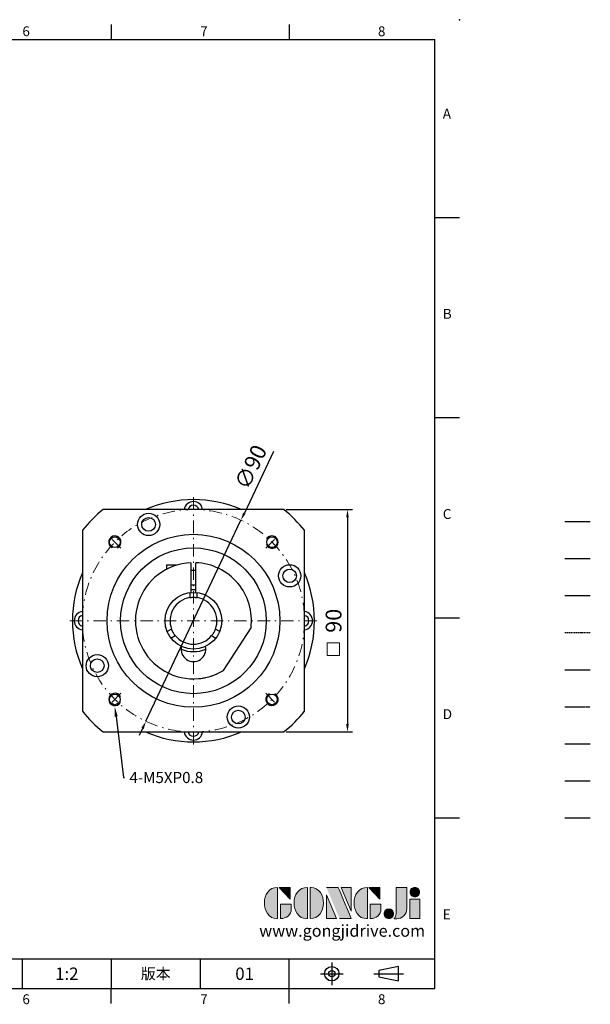
# Model space of a CAD drawing. Units: millimetres. Extents: x -14 to 1368, y -8 to 392.
# Drawn here: x 1137 to 1368, y -6 to 392 of the extents above; entities that cross this region are included whole.
import ezdxf
from ezdxf import colors
from ezdxf.entities.mleader import LeaderData, LeaderLine
from ezdxf.enums import TextEntityAlignment as Align
from ezdxf.math import Vec2, Vec3

# ---------------------------------------------------------------- set-up
doc = ezdxf.new("R2010")
doc.units = ezdxf.units.MM
for name, pattern in [('CENTER', [250, 100, -50, 50, -50]), ('CENTER2', [9.5, 5, -2, 0.5, -2]), ('HIDDEN', [0.375, 0.25, -0.125]), ('PHANTOM', [63.5, 31.75, -6.35, 6.35, -6.35, 6.35, -6.35])]:
    doc.linetypes.add(name, pattern=pattern)
for name, color, linetype in [('CEN', 2, 'CENTER'), ('DIM', 3, 'Continuous'), ('HATCH', 1, 'Continuous'), ('HID', 6, 'HIDDEN'), ('Layer 1', 7, 'Continuous'), ('MAIN', 7, 'Continuous'), ('PHA', 4, 'PHANTOM'), ('QC', 3, 'Continuous'), ('THIN', 1, 'Continuous'), ('TXT', 4, 'Continuous')]:
    doc.layers.add(name, color=color, linetype=linetype)
for name, color, linetype, lineweight in [('中心', 3, 'CENTER2', 18), ('可見 (ISO)', 7, 'Continuous', 30), ('標註', 4, 'Continuous', 18)]:
    doc.layers.add(name, color=color, linetype=linetype, lineweight=lineweight)
doc.styles.add('ATTDEF', font='txt')
doc.styles.add('mytxt', font='txt.shx', dxfattribs={"bigfont": 'chineset.shx'})
doc.dimstyles.new('X1.6', dxfattribs={"dimscale": 1.6, "dimtxt": 4, "dimasz": 2, "dimexe": 1.25, "dimexo": 0.625, "dimgap": 1, "dimtad": 1, "dimdsep": 46, "dimtxsty": 'mytxt', "dimcen": 0, "dimclrd": 4, "dimclre": 4, "dimclrt": 4, "dimazin": 2, "dimtfac": 1, "dimtmove": 0, "dimatfit": 3, "dimfxl": 0, "dimarcsym": 0})

# ---------------------------------------------------------------- blocks, each defined once
blk = doc.blocks.new('*D15')
at = {"layer": 'Defpoints', "color": 0, "linetype": 'ByBlock'}
for p in [(1226.34, 189.48), (1187.86, 108.12)]:
    blk.add_point(p, dxfattribs=at)
at = {"layer": '標註', "color": 4, "linetype": 'ByBlock', "lineweight": -2}
for p, q in [((1239.48, 217.27), (1227.71, 192.38)), ((1187.86, 108.12), (1226.34, 189.48)), ((1186.5, 105.23), (1185.13, 102.34))]:
    blk.add_line(p, q, dxfattribs=at)
at = {"layer": '標註', "color": 4, "linetype": 'ByBlock'}
for points in [[(1227.23, 192.6), (1228.19, 192.15), (1226.34, 189.48)], [(1186.01, 105.46), (1186.98, 105), (1187.86, 108.12)]]:
    blk.add_solid(points, dxfattribs=at)
at = {"layer": '標註', "color": 4, "linetype": 'ByBlock', "insert": (1231.04, 210.65), "char_height": 6.4, "attachment_point": 5, "rotation": 64.6909, "style": 'mytxt'}
blk.add_mtext('∅90', dxfattribs=at)
blk = doc.blocks.new('*D29')
at = {"layer": 'Defpoints', "color": 0, "linetype": 'ByBlock'}
for p in [(1243.69, 193.8), (1243.69, 103.8), (1269.48, 103.8)]:
    blk.add_point(p, dxfattribs=at)
at = {"layer": '標註', "color": 4, "linetype": 'ByBlock', "lineweight": -2}
for p, q in [((1244.69, 193.8), (1271.48, 193.8)), ((1269.48, 190.6), (1269.48, 107)), ((1244.69, 103.8), (1271.48, 103.8))]:
    blk.add_line(p, q, dxfattribs=at)
at = {"layer": '標註', "color": 4, "linetype": 'ByBlock'}
for points in [[(1268.94, 190.6), (1270.01, 190.6), (1269.48, 193.8)], [(1268.94, 107), (1270.01, 107), (1269.48, 103.8)]]:
    blk.add_solid(points, dxfattribs=at)
at = {"layer": '標註', "color": 4, "linetype": 'ByBlock', "insert": (1264.68, 148.8), "char_height": 6.4, "attachment_point": 5, "rotation": 90, "style": 'mytxt'}
blk.add_mtext('90', dxfattribs=at)
blk = doc.blocks.new('block 2')
at = {"layer": 'Layer 1'}
h = blk.add_hatch(color=156, dxfattribs=at)
h.dxf.hatch_style = 2
edge = h.paths.add_edge_path()
edge.add_spline(control_points=[(206.71, 249.95), (206.71, 252.39), (207.32, 254.41), (208.54, 256.02), (209.9, 257.78), (211.76, 258.67), (214.12, 258.67), (214.12, 258.67), (214.12, 241.24), (214.12, 241.24), (214.12, 241.24), (213.58, 241.24), (213.58, 241.24), (211.47, 241.24), (209.76, 242.19), (208.45, 244.1), (207.29, 245.79), (206.71, 247.74), (206.71, 249.95)], knot_values=[0, 0, 0, 0, 1, 1, 1, 2, 2, 2, 3, 3, 3, 4, 4, 4, 5, 5, 5, 6, 6, 6, 6], degree=3, periodic=0)
h = blk.add_hatch(color=156, dxfattribs=at)
h.dxf.hatch_style = 2
h.paths.add_polyline_path([(221.19, 258.67), (221.19, 252.1), (214.92, 258.67)])
h = blk.add_hatch(color=156, dxfattribs=at)
h.dxf.hatch_style = 2
edge = h.paths.add_edge_path()
edge.add_spline(control_points=[(223.34, 249.95), (223.34, 252.39), (223.95, 254.41), (225.17, 256.02), (226.53, 257.78), (228.39, 258.67), (230.75, 258.67), (230.75, 258.67), (230.75, 241.24), (230.75, 241.24), (230.75, 241.24), (230.2, 241.24), (230.2, 241.24), (228.07, 241.24), (226.35, 242.19), (225.06, 244.1), (223.91, 245.78), (223.34, 247.73), (223.34, 249.95)], knot_values=[0, 0, 0, 0, 1, 1, 1, 2, 2, 2, 3, 3, 3, 4, 4, 4, 5, 5, 5, 6, 6, 6, 6], degree=3, periodic=0)
h = blk.add_hatch(color=156, dxfattribs=at)
h.dxf.hatch_style = 2
edge = h.paths.add_edge_path()
edge.add_spline(control_points=[(232.38, 258.67), (232.38, 258.67), (232.93, 258.67), (232.93, 258.67), (235.03, 258.67), (236.74, 257.72), (238.05, 255.81), (239.21, 254.12), (239.79, 252.17), (239.79, 249.95), (239.79, 247.51), (239.18, 245.49), (237.96, 243.89), (236.6, 242.12), (234.74, 241.24), (232.38, 241.24), (232.38, 241.24), (232.38, 258.67), (232.38, 258.67)], knot_values=[0, 0, 0, 0, 1, 1, 1, 2, 2, 2, 3, 3, 3, 4, 4, 4, 5, 5, 5, 6, 6, 6, 6], degree=3, periodic=0)
h = blk.add_hatch(color=156, dxfattribs=at)
h.dxf.hatch_style = 2
edge = h.paths.add_edge_path()
edge.add_spline(control_points=[(241.44, 258.67), (241.44, 258.67), (247.98, 258.67), (247.98, 258.67), (248.74, 257.05), (255.32, 241.24), (255.32, 241.24), (255.32, 241.24), (248.78, 241.24), (248.78, 241.24)], knot_values=[0, 0, 0, 0, 0.352778, 0.352778, 0.352778, 0.705556, 0.705556, 0.705556, 1.058333, 1.058333, 1.058333, 1.058333], degree=3, periodic=0)
edge.add_line((248.78, 241.24), (241.44, 258.67))
h = blk.add_hatch(color=156, dxfattribs=at)
h.dxf.hatch_style = 2
h.paths.add_polyline_path([(241.44, 254.52), (247.15, 241.24), (241.44, 241.24)])
h = blk.add_hatch(color=156, dxfattribs=at)
h.dxf.hatch_style = 2
h.paths.add_polyline_path([(255.32, 258.67), (255.32, 245.36), (249.6, 258.67)])
h = blk.add_hatch(color=156, dxfattribs=at)
h.dxf.hatch_style = 2
edge = h.paths.add_edge_path()
edge.add_spline(control_points=[(256.94, 249.95), (256.94, 252.39), (257.55, 254.41), (258.77, 256.02), (260.13, 257.78), (261.99, 258.67), (264.35, 258.67), (264.35, 258.67), (264.35, 241.24), (264.35, 241.24), (264.35, 241.24), (263.8, 241.24), (263.8, 241.24), (261.7, 241.24), (259.99, 242.19), (258.68, 244.1), (257.52, 245.79), (256.94, 247.74), (256.94, 249.95)], knot_values=[0, 0, 0, 0, 1, 1, 1, 2, 2, 2, 3, 3, 3, 4, 4, 4, 5, 5, 5, 6, 6, 6, 6], degree=3, periodic=0)
h = blk.add_hatch(color=156, dxfattribs=at)
h.dxf.hatch_style = 2
h.paths.add_polyline_path([(271.42, 258.67), (271.42, 252.1), (265.15, 258.67)])
h = blk.add_hatch(color=156, dxfattribs=at)
h.dxf.hatch_style = 2
edge = h.paths.add_edge_path()
edge.add_spline(control_points=[(279.19, 241.24), (279.6, 241.56), (279.91, 241.96), (280.11, 242.43), (280.32, 242.9), (280.42, 243.42), (280.42, 243.98), (280.42, 243.98), (280.42, 258.67), (280.42, 258.67), (280.42, 258.67), (286.42, 258.67), (286.42, 258.67), (286.42, 258.67), (286.42, 246.68), (286.42, 246.68), (286.42, 245.22), (285.86, 243.93), (284.76, 242.81), (283.65, 241.69), (282.37, 241.12), (280.93, 241.12), (280.64, 241.12), (280.35, 241.13), (280.06, 241.15), (279.77, 241.16), (279.48, 241.19), (279.19, 241.24)], knot_values=[0, 0, 0, 0, 1, 1, 1, 2, 2, 2, 3, 3, 3, 4, 4, 4, 5, 5, 5, 6, 6, 6, 7, 7, 7, 8, 8, 8, 9, 9, 9, 9], degree=3, periodic=0)
h = blk.add_hatch(color=156, dxfattribs=at)
h.dxf.hatch_style = 2
edge = h.paths.add_edge_path()
edge.add_spline(control_points=[(293.62, 256.03), (293.62, 255.21), (293.36, 254.57), (292.84, 254.1), (292.32, 253.63), (291.7, 253.4), (290.98, 253.4), (290.25, 253.4), (289.62, 253.63), (289.1, 254.1), (288.58, 254.57), (288.32, 255.22), (288.32, 256.06), (288.32, 256.92), (288.58, 257.57), (289.09, 258.02), (289.6, 258.47), (290.23, 258.7), (290.98, 258.7), (291.7, 258.7), (292.32, 258.46), (292.84, 257.99), (293.36, 257.53), (293.62, 256.87), (293.62, 256.03)], knot_values=[0, 0, 0, 0, 1, 1, 1, 2, 2, 2, 3, 3, 3, 4, 4, 4, 5, 5, 5, 6, 6, 6, 7, 7, 7, 8, 8, 8, 8], degree=3, periodic=0)
h = blk.add_hatch(color=156, dxfattribs=at)
h.dxf.hatch_style = 2
edge = h.paths.add_edge_path()
edge.add_spline(control_points=[(215.75, 249.38), (215.75, 249.38), (221.74, 249.38), (221.74, 249.38), (221.74, 249.38), (221.74, 246.67), (221.74, 246.67), (221.74, 245.03), (221.14, 243.7), (219.93, 242.68), (218.81, 241.72), (217.41, 241.24), (215.75, 241.24), (215.75, 241.24), (215.75, 249.38), (215.75, 249.38)], knot_values=[0, 0, 0, 0, 1, 1, 1, 2, 2, 2, 3, 3, 3, 4, 4, 4, 5, 5, 5, 5], degree=3, periodic=0)
h = blk.add_hatch(color=156, dxfattribs=at)
h.dxf.hatch_style = 2
edge = h.paths.add_edge_path()
edge.add_spline(control_points=[(265.97, 249.38), (265.97, 249.38), (271.97, 249.38), (271.97, 249.38), (271.97, 249.38), (271.97, 246.67), (271.97, 246.67), (271.97, 245.03), (271.36, 243.7), (270.16, 242.68), (269.03, 241.72), (267.63, 241.24), (265.97, 241.24), (265.97, 241.24), (265.97, 249.38), (265.97, 249.38)], knot_values=[0, 0, 0, 0, 1, 1, 1, 2, 2, 2, 3, 3, 3, 4, 4, 4, 5, 5, 5, 5], degree=3, periodic=0)
h = blk.add_hatch(color=156, dxfattribs=at)
h.dxf.hatch_style = 2
h.paths.add_polyline_path([(288.18, 252.09), (293.79, 252.09), (293.79, 241.35), (288.18, 241.35)])
h = blk.add_hatch(color=156, dxfattribs=at)
h.dxf.hatch_style = 2
edge = h.paths.add_edge_path()
edge.add_spline(control_points=[(279, 243.96), (279, 243.18), (278.76, 242.54), (278.27, 242.05), (277.78, 241.57), (277.14, 241.32), (276.35, 241.32), (275.57, 241.32), (274.93, 241.57), (274.44, 242.05), (273.95, 242.54), (273.7, 243.19), (273.7, 243.98), (273.7, 244.77), (273.95, 245.4), (274.44, 245.89), (274.93, 246.38), (275.57, 246.62), (276.35, 246.62), (277.14, 246.62), (277.78, 246.38), (278.27, 245.89), (278.76, 245.4), (279, 244.76), (279, 243.96)], knot_values=[0, 0, 0, 0, 1, 1, 1, 2, 2, 2, 3, 3, 3, 4, 4, 4, 5, 5, 5, 6, 6, 6, 7, 7, 7, 8, 8, 8, 8], degree=3, periodic=0)
at = {"layer": 'Layer 1', "color": 156, "lineweight": 0}
for points in [[(221.19, 258.67), (221.19, 252.1), (214.92, 258.67), (221.19, 258.67)], [(241.44, 254.52), (247.15, 241.24), (241.44, 241.24), (241.44, 254.52)], [(255.32, 258.67), (255.32, 245.36), (249.6, 258.67), (255.32, 258.67)], [(271.42, 258.67), (271.42, 252.1), (265.15, 258.67), (271.42, 258.67)], [(288.18, 252.09), (293.79, 252.09), (293.79, 241.35), (288.18, 241.35), (288.18, 252.09)]]:
    blk.add_lwpolyline(points, dxfattribs=at)
for points, knots in [([(206.71, 249.95), (206.71, 252.39), (207.32, 254.41), (208.54, 256.02), (209.9, 257.78), (211.76, 258.67), (214.12, 258.67), (214.12, 258.67), (214.12, 241.24), (214.12, 241.24), (214.12, 241.24), (213.58, 241.24), (213.58, 241.24), (211.47, 241.24), (209.76, 242.19), (208.45, 244.1), (207.29, 245.79), (206.71, 247.74), (206.71, 249.95)], [0, 0, 0, 0, 1, 1, 1, 2, 2, 2, 3, 3, 3, 4, 4, 4, 5, 5, 5, 6, 6, 6, 6]), ([(223.34, 249.95), (223.34, 252.39), (223.95, 254.41), (225.17, 256.02), (226.53, 257.78), (228.39, 258.67), (230.75, 258.67), (230.75, 258.67), (230.75, 241.24), (230.75, 241.24), (230.75, 241.24), (230.2, 241.24), (230.2, 241.24), (228.07, 241.24), (226.35, 242.19), (225.06, 244.1), (223.91, 245.78), (223.34, 247.73), (223.34, 249.95)], [0, 0, 0, 0, 1, 1, 1, 2, 2, 2, 3, 3, 3, 4, 4, 4, 5, 5, 5, 6, 6, 6, 6]), ([(232.38, 258.67), (232.38, 258.67), (232.93, 258.67), (232.93, 258.67), (235.03, 258.67), (236.74, 257.72), (238.05, 255.81), (239.21, 254.12), (239.79, 252.17), (239.79, 249.95), (239.79, 247.51), (239.18, 245.49), (237.96, 243.89), (236.6, 242.12), (234.74, 241.24), (232.38, 241.24), (232.38, 241.24), (232.38, 258.67), (232.38, 258.67)], [0, 0, 0, 0, 1, 1, 1, 2, 2, 2, 3, 3, 3, 4, 4, 4, 5, 5, 5, 6, 6, 6, 6]), ([(241.44, 258.67), (241.44, 258.67), (247.98, 258.67), (247.98, 258.67), (248.74, 257.05), (255.32, 241.24), (255.32, 241.24), (255.32, 241.24), (248.78, 241.24), (248.78, 241.24)], [0, 0, 0, 0, 1, 1, 1, 2, 2, 2, 3, 3, 3, 3]), ([(256.94, 249.95), (256.94, 252.39), (257.55, 254.41), (258.77, 256.02), (260.13, 257.78), (261.99, 258.67), (264.35, 258.67), (264.35, 258.67), (264.35, 241.24), (264.35, 241.24), (264.35, 241.24), (263.8, 241.24), (263.8, 241.24), (261.7, 241.24), (259.99, 242.19), (258.68, 244.1), (257.52, 245.79), (256.94, 247.74), (256.94, 249.95)], [0, 0, 0, 0, 1, 1, 1, 2, 2, 2, 3, 3, 3, 4, 4, 4, 5, 5, 5, 6, 6, 6, 6]), ([(279.19, 241.24), (279.6, 241.56), (279.91, 241.96), (280.11, 242.43), (280.32, 242.9), (280.42, 243.42), (280.42, 243.98), (280.42, 243.98), (280.42, 258.67), (280.42, 258.67), (280.42, 258.67), (286.42, 258.67), (286.42, 258.67), (286.42, 258.67), (286.42, 246.68), (286.42, 246.68), (286.42, 245.22), (285.86, 243.93), (284.76, 242.81), (283.65, 241.69), (282.37, 241.12), (280.93, 241.12), (280.64, 241.12), (280.35, 241.13), (280.06, 241.15), (279.77, 241.16), (279.48, 241.19), (279.19, 241.24)], [0, 0, 0, 0, 1, 1, 1, 2, 2, 2, 3, 3, 3, 4, 4, 4, 5, 5, 5, 6, 6, 6, 7, 7, 7, 8, 8, 8, 9, 9, 9, 9]), ([(293.62, 256.03), (293.62, 255.21), (293.36, 254.57), (292.84, 254.1), (292.32, 253.63), (291.7, 253.4), (290.98, 253.4), (290.25, 253.4), (289.62, 253.63), (289.1, 254.1), (288.58, 254.57), (288.32, 255.22), (288.32, 256.06), (288.32, 256.92), (288.58, 257.57), (289.09, 258.02), (289.6, 258.47), (290.23, 258.7), (290.98, 258.7), (291.7, 258.7), (292.32, 258.46), (292.84, 257.99), (293.36, 257.53), (293.62, 256.87), (293.62, 256.03)], [0, 0, 0, 0, 1, 1, 1, 2, 2, 2, 3, 3, 3, 4, 4, 4, 5, 5, 5, 6, 6, 6, 7, 7, 7, 8, 8, 8, 8]), ([(215.75, 249.38), (215.75, 249.38), (221.74, 249.38), (221.74, 249.38), (221.74, 249.38), (221.74, 246.67), (221.74, 246.67), (221.74, 245.03), (221.14, 243.7), (219.93, 242.68), (218.81, 241.72), (217.41, 241.24), (215.75, 241.24), (215.75, 241.24), (215.75, 249.38), (215.75, 249.38)], [0, 0, 0, 0, 1, 1, 1, 2, 2, 2, 3, 3, 3, 4, 4, 4, 5, 5, 5, 5]), ([(265.97, 249.38), (265.97, 249.38), (271.97, 249.38), (271.97, 249.38), (271.97, 249.38), (271.97, 246.67), (271.97, 246.67), (271.97, 245.03), (271.36, 243.7), (270.16, 242.68), (269.03, 241.72), (267.63, 241.24), (265.97, 241.24), (265.97, 241.24), (265.97, 249.38), (265.97, 249.38)], [0, 0, 0, 0, 1, 1, 1, 2, 2, 2, 3, 3, 3, 4, 4, 4, 5, 5, 5, 5]), ([(279, 243.96), (279, 243.18), (278.76, 242.54), (278.27, 242.05), (277.78, 241.57), (277.14, 241.32), (276.35, 241.32), (275.57, 241.32), (274.93, 241.57), (274.44, 242.05), (273.95, 242.54), (273.7, 243.19), (273.7, 243.98), (273.7, 244.77), (273.95, 245.4), (274.44, 245.89), (274.93, 246.38), (275.57, 246.62), (276.35, 246.62), (277.14, 246.62), (277.78, 246.38), (278.27, 245.89), (278.76, 245.4), (279, 244.76), (279, 243.96)], [0, 0, 0, 0, 1, 1, 1, 2, 2, 2, 3, 3, 3, 4, 4, 4, 5, 5, 5, 6, 6, 6, 7, 7, 7, 8, 8, 8, 8])]:
    blk.add_open_spline(points, degree=3, knots=knots, dxfattribs=at)
blk = doc.blocks.new('gja420')
at = {"color": 0}
for p, q in [((209.5, 195), (209.5, 192)), ((245.5, 195), (245.5, 192)), ((0, 192), (275, 192)), ((275, 0), (275, 192)), ((275, 156), (280, 156)), ((275, 115.5), (280, 115.5)), ((275, 75), (280, 75)), ((275, 34.5), (280, 34.5)), ((101.5, 6), (275, 6)), ((191.5, 0), (191.5, 6)), ((209.5, 6), (209.5, 0)), ((209.5, 6), (209.5, 0)), ((227.5, 6), (227.5, 0)), ((245.5, 0), (245.5, 6)), ((0, 0), (275, 0)), ((209.5, -3), (209.5, 0)), ((245.5, -3), (245.5, 0))]:
    blk.add_line(p, q, dxfattribs=at)
at = {"color": 1, "linetype": 'CENTER', "ltscale": 2}
for p, q in [((254.15, 5.3), (254.15, 0.7)), ((251.85, 3), (256.45, 3)), ((262.65, 3), (268.65, 3))]:
    blk.add_line(p, q, dxfattribs=at)
at = {"color": 0}
blk.add_lwpolyline([(263.65, 3.65), (263.65, 2.35), (267.65, 1.54), (267.65, 4.46)], close=True, dxfattribs=at)
for radius in [1.46, 0.645]:
    blk.add_circle((254.15, 3), radius, dxfattribs=at)
blk.add_point((280, 196), dxfattribs=at)
blk.add_point((280, 196), dxfattribs=at)
at = {"layer": 'CEN'}
blk.add_line((301.37, 94.5), (306.5, 94.5), dxfattribs=at)
at = {"layer": 'DIM'}
for p, q in [((301.37, 87), (306.5, 87)), ((199.5, 0), (199.5, 0))]:
    blk.add_line(p, q, dxfattribs=at)
at = {"layer": 'HATCH'}
blk.add_line((301.37, 79.5), (306.5, 79.5), dxfattribs=at)
at = {"layer": 'HID'}
blk.add_line((301.37, 72), (306.5, 72), dxfattribs=at)
at = {"layer": 'MAIN'}
blk.add_line((301.37, 64.5), (306.5, 64.5), dxfattribs=at)
at = {"layer": 'PHA', "ltscale": 0.01}
blk.add_line((301.37, 57), (306.5, 57), dxfattribs=at)
at = {"layer": 'QC'}
blk.add_line((301.37, 49.5), (306.5, 49.5), dxfattribs=at)
at = {"layer": 'THIN'}
blk.add_line((301.37, 42), (306.5, 42), dxfattribs=at)
at = {"layer": 'TXT'}
blk.add_line((301.37, 34.5), (306.5, 34.5), dxfattribs=at)
at = {"layer": 'MAIN', "xscale": 0.3616442767764058, "yscale": 0.3616442767764058, "zscale": 0.3616442767764058}
blk.add_blockref('block 2', (165.75, -73.1), dxfattribs=at)
at = {"color": 0}
for s, p in [('6', (191.5, 192.66)), ('7', (227.5, 192.66)), ('8', (263.5, 192.66)), ('A', (276.63, 176)), ('B', (276.63, 135.5)), ('C', (276.63, 95)), ('D', (276.63, 54.5)), ('E', (276.63, 14)), ('6', (191.5, -3.16)), ('7', (227.5, -3.16)), ('8', (263.5, -3.16))]:
    blk.add_text(s, height=2, dxfattribs=at).set_placement(p)
at = {"color": 0, "insert": (218.5, 3), "char_height": 2.2, "width": 8, "attachment_point": 5}
blk.add_mtext('\\f標楷體|b0|i0|c136|p65;版本', dxfattribs=at)
at = {"color": 4, "style": 'ATTDEF'}
blk.add_attdef('料號', text='', height=2.5, dxfattribs=at).set_placement((120.5, 3), align=Align.MIDDLE_LEFT)
for tag, p in [('比例', (200.5, 3)), ('版本', (236.5, 3))]:
    blk.add_attdef(tag, text='', height=2.5, dxfattribs=at).set_placement(p, align=Align.MIDDLE_CENTER)
at = {"layer": 'TXT', "color": 0, "insert": (256.25, 11.68), "char_height": 2.4, "width": 29.3258, "attachment_point": 5}
blk.add_mtext('{\\fTimes New Roman|b0|i0|c0|p18;\\C256;www.gongjidrive.com}', dxfattribs=at)

msp = doc.modelspace()

# ---------------------------------------------------------------- linework, layer by layer
at = {"color": 0}
for p, q in [((1243.694, 193.803), (1170.509, 193.803)), ((1162.102, 185.395), (1162.102, 112.211)), ((1252.102, 112.211), (1252.102, 185.395)), ((1206.102, 172.282), (1206.102, 160.259)), ((1208.102, 160.259), (1208.102, 172.282)), ((1200.146, 171.25), (1196.252, 171.25)), ((1196.252, 171.25), (1196.252, 169.648)), ((1206.102, 169.3), (1208.102, 169.3)), ((1206.102, 163.3), (1208.102, 163.3)), ((1219.261, 128.693), (1230.419, 145.875)), ((1170.509, 103.803), (1243.694, 103.803))]:
    msp.add_line(p, q, dxfattribs=at)
at = {"color": 3, "linetype": 'CENTER2'}
for p, q in [((1177.757, 178.148), (1172.807, 183.098)), ((1236.447, 178.148), (1241.396, 183.098)), ((1177.757, 119.458), (1172.807, 114.508)), ((1236.447, 119.458), (1241.396, 114.508))]:
    msp.add_line(p, q, dxfattribs=at)
at = {"color": 0}
for centre, radius in [((1188.929, 187.774), 4.5), ((1188.929, 187.774), 2.75), ((1207.102, 148.803), 35), ((1207.102, 148.803), 29.5), ((1246.073, 166.976), 4.5), ((1246.073, 166.976), 2.75), ((1168.13, 130.63), 4.5), ((1168.13, 130.63), 2.75), ((1225.274, 109.832), 4.5), ((1225.274, 109.832), 2.75)]:
    msp.add_circle(centre, radius, dxfattribs=at)
at = {"color": 0, "linetype": 'Continuous'}
for centre in [(1175.282, 180.623), (1238.921, 180.623), (1175.282, 116.983), (1238.921, 116.983)]:
    msp.add_circle(centre, 2.15, dxfattribs=at)
at = {"color": 0, "lineweight": 25}
for centre, radius, start, end in [((1207.102, 148.803), 49, 66.68855, 113.31145), ((1207.102, 193.303), 3.75, 7.66226, 172.33774), ((1207.102, 193.303), 2.25, 12.83959, 167.16041), ((1207.102, 148.803), 49, 156.68855, 203.31145), ((1207.102, 148.803), 49, 336.68855, 23.31145), ((1162.602, 148.803), 3.75, 97.66226, 262.33774), ((1251.602, 148.803), 3.75, 277.66226, 82.33774), ((1162.602, 148.803), 2.25, 102.83959, 257.16041), ((1251.602, 148.803), 2.25, 282.83959, 77.16041), ((1207.102, 148.803), 49, 246.68855, 293.31145), ((1207.102, 104.303), 3.75, 187.66226, 352.33774), ((1207.102, 104.303), 2.25, 192.83959, 347.16041)]:
    msp.add_arc(centre, radius, start, end, dxfattribs=at)
at = {"color": 0}
for centre, radius, start, end in [((1207.102, 148.803), 58, 129.11674, 140.88326), ((1207.102, 148.803), 58, 39.11674, 50.88326), ((1175.282, 180.623), 2.5, 294.18489, 243.18463), ((1238.921, 180.623), 2.5, 204.18489, 153.18463), ((1207.102, 148.803), 23.5, 92.43885, 301.15807), ((1207.102, 148.803), 23.5, 352.84193, 87.56115), ((1207.102, 137.303), 5, 167.44414, 12.55586), ((1175.282, 116.983), 2.5, 24.18489, 333.18463), ((1238.921, 116.983), 2.5, 114.18489, 63.18463), ((1207.102, 148.803), 58, 219.11674, 230.88326), ((1207.102, 148.803), 58, 309.11674, 320.88326)]:
    msp.add_arc(centre, radius, start, end, dxfattribs=at)
at = {"color": 0, "linetype": 'CENTER', "ltscale": 0.03}
msp.add_arc((1207.102, 148.803), 23.5, 275.03754, 294.67127, dxfattribs=at)
at = {"layer": '中心'}
for p, q in [((1207.102, 198.803), (1207.102, 98.803)), ((1257.102, 148.803), (1157.102, 148.803))]:
    msp.add_line(p, q, dxfattribs=at)
msp.add_circle((1207.102, 148.803), 45, dxfattribs=at)
at = {"layer": '可見 (ISO)'}
for p, q in [((1205.602, 160.205), (1205.602, 158.184)), ((1208.602, 158.184), (1208.602, 160.205)), ((1198.228, 145.412), (1196.477, 144.401)), ((1217.726, 144.401), (1215.976, 145.412)), ((1197.977, 141.803), (1199.728, 142.813)), ((1214.476, 142.813), (1216.226, 141.803))]:
    msp.add_line(p, q, dxfattribs=at)
msp.add_lwpolyline([(1208.102, 161.263), (1208.018, 161.269), (1207.855, 161.28), (1207.676, 161.29), (1207.487, 161.297), (1207.293, 161.301), (1207.102, 161.303), (1206.91, 161.301), (1206.717, 161.297), (1206.527, 161.29), (1206.349, 161.28), (1206.185, 161.269), (1206.102, 161.263)], dxfattribs=at)
at = {"layer": '可見 (ISO)', "flags": 128}
for points in [[(1205.602, 158.184), (1205.614, 158.186), (1205.652, 158.192), (1205.716, 158.201), (1205.805, 158.214), (1205.915, 158.228), (1206.041, 158.244), (1206.185, 158.259), (1206.349, 158.273), (1206.527, 158.286), (1206.716, 158.295), (1206.91, 158.301), (1207.102, 158.303), (1207.293, 158.301), (1207.487, 158.295), (1207.676, 158.286), (1207.855, 158.273), (1208.018, 158.259), (1208.162, 158.244), (1208.289, 158.228), (1208.399, 158.214), (1208.487, 158.201), (1208.551, 158.192), (1208.589, 158.186), (1208.602, 158.184)], [(1199.728, 142.813), (1199.72, 142.823), (1199.695, 142.853), (1199.655, 142.904), (1199.6, 142.974), (1199.532, 143.062), (1199.456, 143.164), (1199.371, 143.281), (1199.277, 143.416), (1199.177, 143.564), (1199.074, 143.723), (1198.972, 143.888), (1198.874, 144.053), (1198.78, 144.22), (1198.689, 144.391), (1198.602, 144.559), (1198.524, 144.72), (1198.455, 144.869), (1198.396, 145.001), (1198.345, 145.118), (1198.303, 145.221), (1198.27, 145.304), (1198.246, 145.364), (1198.232, 145.4), (1198.228, 145.412)], [(1215.976, 145.412), (1215.971, 145.4), (1215.957, 145.364), (1215.934, 145.304), (1215.9, 145.221), (1215.858, 145.118), (1215.808, 145.001), (1215.749, 144.869), (1215.68, 144.72), (1215.601, 144.559), (1215.515, 144.391), (1215.423, 144.22), (1215.329, 144.053), (1215.231, 143.888), (1215.129, 143.723), (1215.027, 143.564), (1214.926, 143.416), (1214.832, 143.281), (1214.747, 143.164), (1214.671, 143.062), (1214.603, 142.974), (1214.548, 142.904), (1214.508, 142.853), (1214.484, 142.823), (1214.476, 142.813)]]:
    msp.add_lwpolyline(points, dxfattribs=at)
at = {"layer": '可見 (ISO)'}
msp.add_circle((1207.102, 148.803), 11.5, dxfattribs=at)
for radius, start, end in [(9.5, 99.08472, 200.91528), (9.5, 339.08472, 80.91528), (9.5, 219.08472, 320.91528), (12.5, 246.42277, 293.57723)]:
    msp.add_arc((1207.102, 148.803), radius, start, end, dxfattribs=at)
at = {"layer": '標註'}
msp.add_lwpolyline([(1261.203, 134.806), (1266.203, 134.806), (1266.203, 139.806), (1261.203, 139.806)], close=True, dxfattribs=at)

# ---------------------------------------------------------------- block references
at = {"layer": 'DIM'}
ref = msp.add_blockref('gja420', (754.823, 0), dxfattribs=dict(at, xscale=2, yscale=2, zscale=2))
ref.add_attrib('版本', '01', dxfattribs={"layer": '0', "color": 4, "height": 5, "style": 'ATTDEF'}).set_placement((1227.823, 6), align=Align.MIDDLE_CENTER)
ref.add_attrib('比例', '1:2', dxfattribs={"layer": '0', "color": 4, "height": 5, "style": 'ATTDEF'}).set_placement((1155.823, 6), align=Align.MIDDLE_CENTER)

# ---------------------------------------------------------------- dimensions: what is measured, and where the dimension line sits
at = {"layer": '標註', "color": 4, "linetype": 'ByBlock'}
dim = msp.add_diameter_dim_2p(p1=(1187.864, 108.122), p2=(1226.339, 189.484), dimstyle='X1.6', dxfattribs=at)
dim.commit()
dim.dimension.update_dxf_attribs({"geometry": '*D15', "text_midpoint": (1235.376, 208.593), "dimtype": 163})
dim = msp.add_linear_dim(base=(1269.475, 103.803), p1=(1243.694, 193.803), p2=(1243.694, 103.803), angle=90, dimstyle='X1.6', dxfattribs=at)
dim.commit()
dim.dimension.update_dxf_attribs({"geometry": '*D29', "text_midpoint": (1264.675, 148.803)})

# ---------------------------------------------------------------- leaders
at = {"layer": '標註'}
ml = msp.add_multileader_mtext('Standard', dxfattribs=at)
ml.set_content('{\\Ftxt|c136;4-M5XP0.8}', color=256)
ml.set_leader_properties()
ml.build(insert=Vec2(0, 0))
ml.multileader.update_dxf_attribs({"text_right_attachment_type": 6, "dogleg_length": 0.36})
ctx = ml.context
ctx.base_point, ctx.char_height, ctx.plane_origin = Vec3(1179.189, 85.378), 4.5, Vec3(1158.477, 86.195)
ctx.right_attachment = 6
notes = []
notes.append((ctx, [(0, (1, 1, 0), (1178.829, 85.378), (1, 0), 0.36, [(0, [(1175.282, 113.983)], 0, [])])]))
ctx.mtext.insert, ctx.mtext.flow_direction = Vec3(1181.189, 87.628), 5
for ctx, leaders in notes:
    for number, flags, end, landing, length, lines in leaders:
        leader = LeaderData()
        leader.index, (leader.has_last_leader_line, leader.has_dogleg_vector, leader.attachment_direction) = number, flags
        leader.last_leader_point, leader.dogleg_vector, leader.dogleg_length = Vec3(end), Vec3(landing), length
        for number, points, colour, breaks in lines:
            line = LeaderLine()
            line.index, line.vertices, line.color, line.breaks = number, Vec3.list(points), colors.encode_raw_color(colour), breaks
            leader.lines.append(line)
        ctx.leaders.append(leader)

doc.saveas('drawing.dxf')
